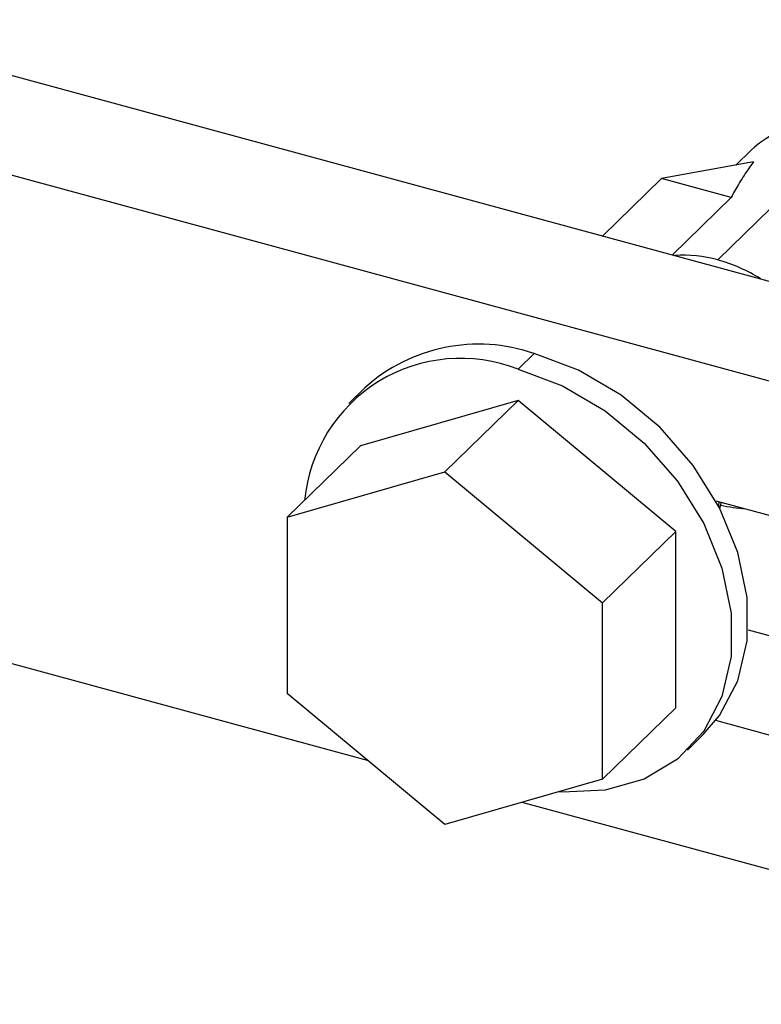
# Paper-space layout '_Trimetric' of a CAD drawing. Units: millimetres. Extents: x -240 to 283, y -756 to 196.
# Drawn here: x 223 to 249, y 28 to 63 of the extents above; entities that cross this region are included whole.
import ezdxf

# ---------------------------------------------------------------- set-up
doc = ezdxf.new("R2010")
doc.units = ezdxf.units.MM

psp = doc.layouts.new('_Trimetric')

# ---------------------------------------------------------------- linework, layer by layer
at = {"color": 7, "linetype": 'Continuous', "lineweight": 25}
for p, q in [((215.572, 62.895), (269.521, 48.233)), ((212.771, 60.162), (266.721, 45.499)), ((247.513, 54.47), (251.947, 58.798)), ((248.688, 58.318), (248.152, 57.795)), ((248.77, 57.906), (245.545, 57.326)), ((245.545, 57.326), (243.48, 55.31)), ((247.988, 56.662), (245.545, 57.326)), ((245.923, 54.646), (247.988, 56.662)), ((240.513, 50.638), (241.073, 51.184)), ((235.136, 49.981), (234.576, 49.435)), ((240.513, 49.538), (234.985, 47.947)), ((240.513, 49.538), (237.946, 47.033)), ((246.04, 44.943), (240.513, 49.538)), ((234.985, 47.947), (232.418, 45.442)), ((232.418, 45.442), (237.946, 47.033)), ((237.946, 47.033), (243.473, 42.437)), ((247.45, 46.022), (253.455, 44.391)), ((247.552, 45.833), (247.561, 45.992)), ((247.59, 45.759), (247.652, 45.968)), ((232.418, 45.442), (232.418, 39.256)), ((246.04, 44.943), (243.473, 42.437)), ((246.04, 38.756), (246.04, 44.943)), ((235.236, 36.913), (212.771, 43.018)), ((243.473, 36.251), (243.473, 42.437)), ((248.581, 41.495), (256.255, 39.409)), ((237.946, 34.66), (232.418, 39.256)), ((246.04, 38.756), (243.473, 36.251)), ((253.455, 36.676), (247.45, 38.308)), ((246.45, 37.269), (247.01, 37.816)), ((243.473, 36.251), (237.946, 34.66)), ((266.721, 28.356), (240.655, 35.44))]:
    psp.add_line(p, q, dxfattribs=at)
at = {"color": 7, "linetype": 'Continuous', "lineweight": 25, "flags": 128}
for points in [[(247.01, 37.816), (247.583, 38.486), (248.222, 39.704), (248.549, 41.105), (248.549, 42.628), (248.222, 44.207), (247.583, 45.772), (246.659, 47.255), (245.491, 48.592), (244.13, 49.723), (242.636, 50.6), (241.073, 51.184)], [(240.513, 50.638), (242.076, 50.054), (243.57, 49.177), (244.931, 48.045), (246.099, 46.709), (247.023, 45.225), (247.662, 43.66), (247.989, 42.081), (247.989, 40.558), (247.662, 39.157), (247.023, 37.939), (246.099, 36.958), (244.931, 36.256), (243.57, 35.865), (242.076, 35.8), (241.942, 35.81)]]:
    psp.add_lwpolyline(points, dxfattribs=at)
at = {"color": 7, "linetype": 'Continuous', "lineweight": 25}
for centre, radius, start, end in [((250.883, 56.007), 3.187, 87.3185, 133.526), ((246.321, 50.228), 4.407, 74.3062, 94.0949), ((245.988, 48.982), 5.696, 57.8407, 74.4694), ((239.124, 45.551), 5.961, 70.9147, 131.9953), ((238.507, 45.509), 5.507, 68.6422, 174.5278), ((248.745, 50.359), 4.627, 255.9638, 266.8872)]:
    psp.add_arc(centre, radius, start, end, dxfattribs=at)
psp.add_open_spline([(248.77, 57.906), (248.703, 57.814), (248.574, 57.634), (248.397, 57.371), (248.24, 57.122), (248.103, 56.887), (248.025, 56.735), (247.988, 56.662)], degree=3, knots=[0, 0, 0, 0, 0.226083, 0.439079, 0.63903, 0.825983, 1, 1, 1, 1], dxfattribs=at)

doc.saveas('drawing.dxf')
